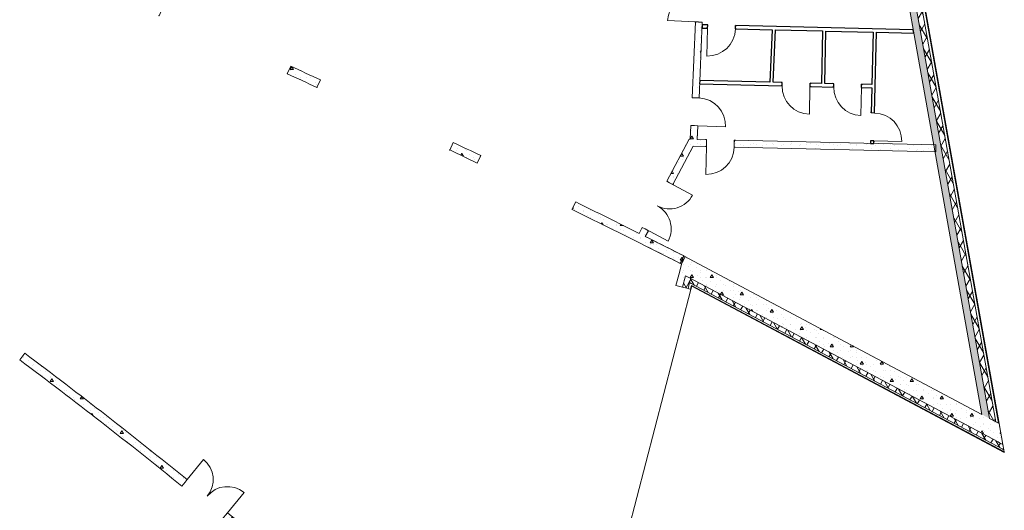
# Model space of a CAD drawing. Units: millimetres. Extents: x -1580709 to 1290750, y -126656 to 33416922.
# Drawn here: x 1255301 to 1290750, y 350787 to 368436 of the extents above; entities that cross this region are included whole.
import ezdxf

# ---------------------------------------------------------------- set-up
doc = ezdxf.new("R2010")
doc.units = ezdxf.units.MM
doc.header["$MEASUREMENT"] = 0
doc.layers.add('0-KARINA 8 FEVRAL', color=7, linetype='Continuous')
doc.layers.add('ArchiCAD Windows', color=7, linetype='Continuous')
for name, color, linetype, lineweight in [('0-KARINA 8 FEVRAL_Pen_No__107', 107, 'Continuous', 18), ('0-KARINA 8 FEVRAL_Pen_No__12', 7, 'Continuous', 13), ('0-KARINA 8 FEVRAL_Pen_No__7', 7, 'Continuous', 25), ('ArchiCAD Doors_Pen_No__20', 7, 'Continuous', 13), ('ArchiCAD Windows_Pen_No__12', 7, 'Continuous', 13)]:
    doc.layers.add(name, color=color, linetype=linetype, lineweight=lineweight)
doc.layers.add('0-KARINA 8 FEVRAL_Pen_No__47', color=7, linetype='Continuous', lineweight=18, true_color=0x8ac3ff)
doc.layers.add('ArchiCAD Windows_Pen_No__23', color=7, linetype='Continuous', lineweight=18, true_color=0xffefad)
pattern_1 = [(45, (0, 0), (-353.55339, 353.55339), []), (45, (-70.7, 70.7), (-353.55339, 353.55339), []), (45, (-141.4, 141.4), (-353.55339, 353.55339), [])]
pattern_2 = [(60, (0, 0), (-259.80762, 150), []), (120, (0, 0), (259.80762, 150), [])]
pattern_3 = [(0, (0, 0), (0, 1247.0766), [120, -600]), (0, (360, 623.5), (0, 1247.0766), [120, -600]), (60, (0, 0), (-1080, 623.5383), [120, -600]), (60, (720, 0), (-1080, 623.5383), [120, -600]), (120, (120, 0), (1080, 623.5383), [120, -600]), (120, (840, 0), (1080, 623.5383), [120, -600]), (0, (0, 120), (0, 240.00001), [0, -240.00001, 0, -360.000014]), (45, (120, 120), (-169.705634, 169.705634), [0, -180.000007, 0, -300.00001])]

# ---------------------------------------------------------------- blocks, each defined once
blk = doc.blocks.new('Wall_322', base_point=(1279051, 359346))
at = {"layer": '0-KARINA 8 FEVRAL_Pen_No__107', "linetype": 'Continuous'}
h = blk.add_hatch(dxfattribs=at)
h.set_pattern_fill('Structural_Concrete', color=256, style=0, pattern_type=2)
h.set_pattern_definition(pattern_3)
h.paths.add_polyline_path([(1279433, 359822), (1279206, 359943), (1279337, 359453)])
h = blk.add_hatch(dxfattribs=at)
h.set_pattern_fill('Structural_Concrete', color=256, style=0, pattern_type=2)
h.set_pattern_definition(pattern_3)
h.paths.add_polyline_path([(1279337, 359453), (1279418, 359150), (1290524, 353246), (1289936, 354238), (1279433, 359822)])
h = blk.add_hatch(dxfattribs=at)
h.set_pattern_fill('Batt_Insulation', color=256, style=0, pattern_type=2)
h.set_pattern_definition(pattern_2)
h.paths.add_polyline_path([(1279459, 359128), (1279418, 359150), (1279442, 359062)])
h = blk.add_hatch(dxfattribs=at)
h.set_pattern_fill('Batt_Insulation', color=256, style=0, pattern_type=2)
h.set_pattern_definition(pattern_2)
h.paths.add_polyline_path([(1279442, 359062), (1279471, 358952), (1290671, 352998), (1290524, 353246), (1279459, 359128)])
h = blk.add_hatch(dxfattribs=at)
h.set_pattern_fill('ALUMINUM', color=256, style=0, pattern_type=2)
h.set_pattern_definition(pattern_1)
h.paths.add_polyline_path([(1279505, 358866), (1279492, 358873), (1279499, 358847)])
h = blk.add_hatch(dxfattribs=at)
h.set_pattern_fill('ALUMINUM', color=256, style=0, pattern_type=2)
h.set_pattern_definition(pattern_1)
h.paths.add_polyline_path([(1279499, 358847), (1290750, 352865), (1290730, 352898), (1279505, 358866)])
at = {"layer": '0-KARINA 8 FEVRAL_Pen_No__12', "linetype": 'Continuous', "flags": 128}
for points in [[(1289936, 354238), (1279206, 359943)], [(1279499, 358847), (1290750, 352865)]]:
    blk.add_lwpolyline(points, dxfattribs=at)
at = {"layer": '0-KARINA 8 FEVRAL_Pen_No__47', "linetype": 'Continuous'}
for p, q in [((1279418, 359150), (1290524, 353246)), ((1279471, 358952), (1290671, 352998)), ((1279492, 358873), (1290730, 352898))]:
    blk.add_line(p, q, dxfattribs=at)
blk = doc.blocks.new('Storefront Window 16_5')
at = {"layer": 'ArchiCAD Windows_Pen_No__12', "linetype": 'Continuous'}
for p, q in [((-9306, 0), (-9306, -20)), ((9306, 0), (9306, -20)), ((-9306, -20), (-9306, -80)), ((9306, -20), (9306, -80))]:
    blk.add_line(p, q, dxfattribs=at)
at = {"layer": 'ArchiCAD Windows_Pen_No__23', "linetype": 'Continuous'}
blk.add_line((-9306, 0), (9306, 0), dxfattribs=at)
blk = doc.blocks.new('Wall_324', base_point=(1279051, 359346))
at = {"layer": '0-KARINA 8 FEVRAL_Pen_No__107', "linetype": 'Continuous'}
h = blk.add_hatch(dxfattribs=at)
h.set_pattern_fill('Structural_Concrete', color=256, style=0, pattern_type=2)
h.set_pattern_definition(pattern_3)
h.paths.add_polyline_path([(1279206, 359943), (1279051, 359346), (1279277, 359225), (1279337, 359453)])
h = blk.add_hatch(dxfattribs=at)
h.set_pattern_fill('Structural_Concrete', color=256, style=0, pattern_type=2)
h.set_pattern_definition(pattern_3)
h.paths.add_polyline_path([(1279418, 359150), (1279337, 359453), (1279277, 359225)])
h = blk.add_hatch(dxfattribs=at)
h.set_pattern_fill('Structural_Concrete', color=256, style=0, pattern_type=2)
h.set_pattern_definition(pattern_3)
h.paths.add_polyline_path([(1279051, 359346), (1278928, 358875), (1279170, 358812), (1279277, 359225)])
h = blk.add_hatch(dxfattribs=at)
h.set_pattern_fill('Batt_Insulation', color=256, style=0, pattern_type=2)
h.set_pattern_definition(pattern_2)
h.paths.add_polyline_path([(1279277, 359225), (1279239, 359076), (1279420, 358979), (1279442, 359062), (1279418, 359150)])
h = blk.add_hatch(dxfattribs=at)
h.set_pattern_fill('Batt_Insulation', color=256, style=0, pattern_type=2)
h.set_pattern_definition(pattern_2)
h.paths.add_polyline_path([(1279170, 358812), (1279364, 358762), (1279420, 358979), (1279239, 359076)])
h = blk.add_hatch(dxfattribs=at)
h.set_pattern_fill('Batt_Insulation', color=256, style=0, pattern_type=2)
h.set_pattern_definition(pattern_2)
h.paths.add_polyline_path([(1279471, 358952), (1279442, 359062), (1279420, 358979)])
h = blk.add_hatch(dxfattribs=at)
h.set_pattern_fill('ALUMINUM', color=256, style=0, pattern_type=2)
h.set_pattern_definition(pattern_1)
h.paths.add_polyline_path([(1279451, 358739), (1279470, 358734), (1279499, 358847), (1279481, 358856)])
h = blk.add_hatch(dxfattribs=at)
h.set_pattern_fill('ALUMINUM', color=256, style=0, pattern_type=2)
h.set_pattern_definition(pattern_1)
h.paths.add_polyline_path([(1279486, 358876), (1279481, 358856), (1279499, 358847), (1279492, 358873)])
h = blk.add_hatch(dxfattribs=at)
h.set_pattern_fill('Structural_Concrete', color=256, style=0, pattern_type=2)
h.set_pattern_definition(pattern_3)
h.paths.add_polyline_path([(1274079, 340243), (1274393, 340457), (1274459, 340709), (1274311, 340846), (1274241, 340864)])
h = blk.add_hatch(dxfattribs=at)
h.set_pattern_fill('Structural_Concrete', color=256, style=0, pattern_type=2)
h.set_pattern_definition(pattern_3)
h.paths.add_polyline_path([(1274483, 340801), (1274311, 340846), (1274459, 340709)])
h = blk.add_hatch(dxfattribs=at)
h.set_pattern_fill('Structural_Concrete', color=256, style=0, pattern_type=2)
h.set_pattern_definition(pattern_3)
h.paths.add_polyline_path([(1274459, 340709), (1274393, 340457), (1274588, 340590)])
h = blk.add_hatch(dxfattribs=at)
h.set_pattern_fill('Batt_Insulation', color=256, style=0, pattern_type=2)
h.set_pattern_definition(pattern_2)
h.paths.add_polyline_path([(1274483, 340801), (1274459, 340709), (1274588, 340590), (1274645, 340629), (1274668, 340720), (1274619, 340766)])
h = blk.add_hatch(dxfattribs=at)
h.set_pattern_fill('Batt_Insulation', color=256, style=0, pattern_type=2)
h.set_pattern_definition(pattern_2)
h.paths.add_polyline_path([(1274619, 340766), (1274668, 340720), (1274676, 340751)])
h = blk.add_hatch(dxfattribs=at)
h.set_pattern_fill('Batt_Insulation', color=256, style=0, pattern_type=2)
h.set_pattern_definition(pattern_2)
h.paths.add_polyline_path([(1274668, 340720), (1274645, 340629), (1274715, 340677)])
h = blk.add_hatch(dxfattribs=at)
h.set_pattern_fill('ALUMINUM', color=256, style=0, pattern_type=2)
h.set_pattern_definition(pattern_1)
h.paths.add_polyline_path([(1274763, 340728), (1274760, 340716), (1274766, 340711), (1274783, 340723)])
at = {"layer": '0-KARINA 8 FEVRAL_Pen_No__12', "linetype": 'Continuous'}
for p, q in [((1279170, 358812), (1278928, 358875)), ((1279364, 358762), (1279170, 358812)), ((1279393, 358754), (1279364, 358762)), ((1279451, 358739), (1279393, 358754)), ((1279470, 358734), (1279451, 358739)), ((1274483, 340801), (1274241, 340864)), ((1274676, 340751), (1274483, 340801)), ((1274705, 340743), (1274676, 340751)), ((1274763, 340728), (1274705, 340743)), ((1274783, 340723), (1274763, 340728))]:
    blk.add_line(p, q, dxfattribs=at)
at = {"layer": '0-KARINA 8 FEVRAL_Pen_No__12', "linetype": 'Continuous', "flags": 128}
for points in [[(1279206, 359943), (1279051, 359346)], [(1279051, 359346), (1278928, 358875)], [(1279470, 358734), (1279499, 358847)], [(1274241, 340864), (1274079, 340243)]]:
    blk.add_lwpolyline(points, dxfattribs=at)
at = {"layer": '0-KARINA 8 FEVRAL_Pen_No__47', "linetype": 'Continuous'}
for p, q in [((1279170, 358812), (1279277, 359225)), ((1279277, 359225), (1279418, 359150)), ((1279364, 358762), (1279420, 358979)), ((1279420, 358979), (1279471, 358952)), ((1279451, 358739), (1279486, 358876)), ((1279486, 358876), (1279492, 358873)), ((1274459, 340709), (1274483, 340801)), ((1274459, 340709), (1274588, 340590)), ((1274668, 340720), (1274676, 340751)), ((1274668, 340720), (1274715, 340677)), ((1274760, 340716), (1274763, 340728)), ((1274760, 340716), (1274766, 340711))]:
    blk.add_line(p, q, dxfattribs=at)
at = {"layer": 'ArchiCAD Windows', "color": 250, "linetype": 'Continuous', "lineweight": 18, "true_color": 0x26131c, "zscale": 1000, "rotation": 255.4127556081784}
blk.add_blockref('Storefront Window 16_5', (1277126, 349729), dxfattribs=at)
blk = doc.blocks.new('Double Door 16_11')
at = {"layer": 'ArchiCAD Doors_Pen_No__20', "linetype": 'Continuous'}
for p, q in [((-940, 0), (-940, 940)), ((940, 0), (940, 940)), ((-941, 0), (-940, -115)), ((941, 0), (940, -115)), ((-940, -115), (-939, -300)), ((940, -115), (939, -300))]:
    blk.add_line(p, q, dxfattribs=at)
for centre, radius, start, end in [((-940, 0), 940, 0, 90), ((940, 0), 940, 90, 180), ((0, -187888), 187890, 90.28682, 90.29811), ((0, -187888), 187590, 90.28682, 90.29812), ((0, -187888), 187590, 90.28682, 90.29812), ((0, -187888), 187590, 89.70188, 89.71318), ((0, -187888), 187590, 89.70188, 89.71318), ((0, -187888), 187890, 89.70189, 89.71318)]:
    blk.add_arc(centre, radius, start, end, dxfattribs=at)
blk = doc.blocks.new('Wall_326', base_point=(1270755, 343722))
at = {"layer": '0-KARINA 8 FEVRAL_Pen_No__107', "linetype": 'Continuous'}
h = blk.add_hatch(dxfattribs=at)
h.set_pattern_fill('Structural_Concrete', color=256, style=0, pattern_type=2)
h.set_pattern_definition(pattern_3)
h.paths.add_polyline_path([(1255301, 356198, -0.009855), (1261137, 351659), (1261254, 351802), (1261326, 351892, 0.009855), (1255480, 356438)])
h = blk.add_hatch(dxfattribs=at)
h.set_pattern_fill('Structural_Concrete', color=256, style=0, pattern_type=2)
h.set_pattern_definition(pattern_3)
h.paths.add_polyline_path([(1262591, 350469, -0.014101), (1270551, 343502), (1270755, 343722, 0.014101), (1262782, 350700), (1262709, 350612)])
at = {"layer": '0-KARINA 8 FEVRAL_Pen_No__12', "linetype": 'Continuous'}
for p, q in [((1261254, 351802), (1261137, 351659)), ((1261326, 351892), (1261254, 351802)), ((1262709, 350612), (1262591, 350469)), ((1262782, 350700), (1262709, 350612))]:
    blk.add_line(p, q, dxfattribs=at)
at = {"layer": '0-KARINA 8 FEVRAL_Pen_No__12', "linetype": 'Continuous', "flags": 128}
blk.add_lwpolyline([(1255480, 356438), (1255301, 356198)], dxfattribs=at)
at = {"layer": '0-KARINA 8 FEVRAL_Pen_No__12', "linetype": 'Continuous'}
for radius, start, end in [(187890, 50.99533, 53.25379), (187590, 50.99533, 53.25379), (187590, 50.99533, 51.00663), (187890, 50.99533, 51.00661), (187890, 50.4104, 50.42168), (187890, 47.19017, 50.42168), (187590, 50.41038, 50.42168), (187590, 47.19017, 50.42168)]:
    blk.add_arc((1143071, 205883), radius, start, end, dxfattribs=at)
at = {"layer": 'ArchiCAD Doors_Pen_No__20', "linetype": 'Continuous', "zscale": 1000, "rotation": 320.7085059762752}
blk.add_blockref('Double Door 16_11', (1262054, 351296), dxfattribs=at)
blk = doc.blocks.new('Wall_327', base_point=(1290698, 353153))
at = {"layer": '0-KARINA 8 FEVRAL_Pen_No__107', "linetype": 'Continuous'}
h = blk.add_hatch(dxfattribs=at)
h.set_pattern_fill('Structural_Concrete', color=256, style=0, pattern_type=2)
h.set_pattern_definition(pattern_3)
h.paths.add_polyline_path([(1290216, 354089), (1282185, 399116), (1281906, 399255), (1289936, 354238)])
h = blk.add_hatch(dxfattribs=at)
h.set_pattern_fill('Batt_Insulation', color=256, style=0, pattern_type=2)
h.set_pattern_definition(pattern_2)
h.paths.add_polyline_path([(1290441, 353969), (1282408, 399005), (1282185, 399116), (1290216, 354089)])
h = blk.add_hatch(dxfattribs=at)
h.set_pattern_fill('ALUMINUM', color=256, style=0, pattern_type=2)
h.set_pattern_definition(pattern_1)
h.paths.add_polyline_path([(1290564, 353904), (1282530, 398944), (1282508, 398955), (1290542, 353916)])
h = blk.add_hatch(dxfattribs=at)
h.set_pattern_fill('Structural_Concrete', color=256, style=0, pattern_type=2)
h.set_pattern_definition(pattern_3)
h.paths.add_polyline_path([(1289936, 354238), (1290299, 353625), (1290216, 354089)])
h = blk.add_hatch(dxfattribs=at)
h.set_pattern_fill('Structural_Concrete', color=256, style=0, pattern_type=2)
h.set_pattern_definition(pattern_3)
h.paths.add_polyline_path([(1290216, 354089), (1290299, 353625), (1290524, 353246), (1290575, 353219), (1290441, 353969)])
h = blk.add_hatch(dxfattribs=at)
h.set_pattern_fill('Structural_Concrete', color=256, style=0, pattern_type=2)
h.set_pattern_definition(pattern_3)
h.paths.add_polyline_path([(1290441, 353969), (1290575, 353219), (1290676, 353165), (1290542, 353916)])
h = blk.add_hatch(dxfattribs=at)
h.set_pattern_fill('Structural_Concrete', color=256, style=0, pattern_type=2)
h.set_pattern_definition(pattern_3)
h.paths.add_polyline_path([(1290542, 353916), (1290676, 353165), (1290698, 353153), (1290564, 353904)])
h = blk.add_hatch(dxfattribs=at)
h.set_pattern_fill('Batt_Insulation', color=256, style=0, pattern_type=2)
h.set_pattern_definition(pattern_2)
h.paths.add_polyline_path([(1290524, 353246), (1290590, 353135), (1290575, 353219)])
h = blk.add_hatch(dxfattribs=at)
h.set_pattern_fill('Batt_Insulation', color=256, style=0, pattern_type=2)
h.set_pattern_definition(pattern_2)
h.paths.add_polyline_path([(1290575, 353219), (1290590, 353135), (1290671, 352998), (1290709, 352977), (1290676, 353165)])
h = blk.add_hatch(dxfattribs=at)
h.set_pattern_fill('Batt_Insulation', color=256, style=0, pattern_type=2)
h.set_pattern_definition(pattern_2)
h.paths.add_polyline_path([(1290676, 353165), (1290709, 352977), (1290732, 352965), (1290698, 353153)])
h = blk.add_hatch(dxfattribs=at)
h.set_pattern_fill('ALUMINUM', color=256, style=0, pattern_type=2)
h.set_pattern_definition(pattern_1)
h.paths.add_polyline_path([(1290730, 352898), (1290750, 352865), (1290745, 352890)])
at = {"layer": '0-KARINA 8 FEVRAL_Pen_No__12', "linetype": 'Continuous'}
for p, q in [((1290216, 354089), (1290441, 353969)), ((1290441, 353969), (1290542, 353916)), ((1290542, 353916), (1290564, 353904))]:
    blk.add_line(p, q, dxfattribs=at)
at = {"layer": '0-KARINA 8 FEVRAL_Pen_No__12', "linetype": 'Continuous', "flags": 128}
for points in [[(1290564, 353904), (1282530, 398944)], [(1284883, 382564), (1289936, 354238)], [(1290698, 353153), (1290564, 353904)], [(1290732, 352965), (1290698, 353153)], [(1290745, 352890), (1290732, 352965)], [(1290750, 352865), (1290745, 352890)]]:
    blk.add_lwpolyline(points, dxfattribs=at)
at = {"layer": '0-KARINA 8 FEVRAL_Pen_No__47', "linetype": 'Continuous'}
for p, q in [((1290216, 354089), (1282185, 399116)), ((1290441, 353969), (1282408, 399005)), ((1290542, 353916), (1282508, 398955)), ((1290524, 353246), (1290575, 353219)), ((1290575, 353219), (1290676, 353165)), ((1290676, 353165), (1290698, 353153)), ((1290671, 352998), (1290709, 352977)), ((1290709, 352977), (1290732, 352965)), ((1290730, 352898), (1290745, 352890))]:
    blk.add_line(p, q, dxfattribs=at)
blk = doc.blocks.new('Double Door 16_12')
at = {"layer": 'ArchiCAD Doors_Pen_No__20', "linetype": 'Continuous'}
for p, q in [((-940, 0), (-940, 940)), ((940, 0), (940, 940)), ((-940, 135), (-977, 135)), ((-940, 0), (-940, 135)), ((-940, -115), (-940, 0)), ((940, 0), (940, 135)), ((940, 135), (977, 135)), ((940, -115), (940, 0)), ((-940, -115), (-977, -115)), ((940, -115), (977, -115))]:
    blk.add_line(p, q, dxfattribs=at)
for centre, start, end in [((-940, 0), 0, 90), ((940, 0), 90, 180)]:
    blk.add_arc(centre, 940, start, end, dxfattribs=at)
blk = doc.blocks.new('Wall_328', base_point=(1277683, 360372))
at = {"layer": '0-KARINA 8 FEVRAL_Pen_No__107', "linetype": 'Continuous'}
h = blk.add_hatch(dxfattribs=at)
h.set_pattern_fill('Structural_Concrete', color=256, style=0, pattern_type=2)
h.set_pattern_definition(pattern_3)
h.paths.add_polyline_path([(1279401, 364135), (1278597, 362622), (1278698, 362568), (1278817, 362505), (1279549, 363881)])
h = blk.add_hatch(dxfattribs=at)
h.set_pattern_fill('Structural_Concrete', color=256, style=0, pattern_type=2)
h.set_pattern_definition(pattern_3)
h.paths.add_polyline_path([(1277601, 360749), (1277824, 360637), (1277935, 360845), (1277815, 360908), (1277714, 360962)])
at = {"layer": '0-KARINA 8 FEVRAL_Pen_No__12', "linetype": 'Continuous'}
for p, q in [((1278597, 362622), (1278614, 362655)), ((1278597, 362622), (1278698, 362568)), ((1278698, 362568), (1278817, 362505)), ((1278817, 362505), (1278835, 362537)), ((1277714, 360962), (1277697, 360930)), ((1277714, 360962), (1277815, 360908)), ((1277815, 360908), (1277935, 360845)), ((1277935, 360845), (1277917, 360812))]:
    blk.add_line(p, q, dxfattribs=at)
at = {"layer": '0-KARINA 8 FEVRAL_Pen_No__12', "linetype": 'Continuous', "flags": 128}
for points in [[(1279401, 364135), (1278597, 362622)], [(1278817, 362505), (1279549, 363881)], [(1277714, 360962), (1277601, 360749)], [(1277824, 360637), (1277935, 360845)]]:
    blk.add_lwpolyline(points, dxfattribs=at)
at = {"layer": 'ArchiCAD Doors_Pen_No__20', "linetype": 'Continuous', "xscale": -1, "zscale": 1000, "rotation": 241.9996640577681}
blk.add_blockref('Double Door 16_12', (1278257, 361738), dxfattribs=at)
blk = doc.blocks.new('Wall_329', base_point=(1279129, 359645))
at = {"layer": '0-KARINA 8 FEVRAL_Pen_No__107', "linetype": 'Continuous'}
h = blk.add_hatch(dxfattribs=at)
h.set_pattern_fill('Structural_Concrete', color=256, style=0, pattern_type=2)
h.set_pattern_definition(pattern_3)
h.paths.add_polyline_path([(1279264, 359913, 0.000962), (1277818, 360641), (1277683, 360372, -0.000962), (1279129, 359645)])
at = {"layer": '0-KARINA 8 FEVRAL_Pen_No__12', "linetype": 'Continuous', "flags": 128}
blk.add_lwpolyline([(1279129, 359645), (1279264, 359913)], dxfattribs=at)
at = {"layer": '0-KARINA 8 FEVRAL_Pen_No__12', "linetype": 'Continuous'}
for radius in [420555, 420255]:
    blk.add_arc((1089515, -15402), radius, 63.18013, 63.40068, dxfattribs=at)
blk = doc.blocks.new('Door 16_31')
at = {"layer": 'ArchiCAD Doors_Pen_No__20', "linetype": 'Continuous'}
for p, q in [((500, 0), (500, 1000)), ((-500, 0), (-537, 0)), ((-500, 0), (-500, -115)), ((500, 0), (500, -115)), ((500, 0), (537, 0)), ((-500, -250), (-537, -250)), ((-500, -115), (-500, -250)), ((500, -115), (500, -250)), ((500, -250), (537, -250))]:
    blk.add_line(p, q, dxfattribs=at)
blk.add_arc((500, 0), 1000, 90, 180, dxfattribs=at)
blk = doc.blocks.new('Wall_330', base_point=(1279549, 363881))
at = {"layer": '0-KARINA 8 FEVRAL_Pen_No__107', "linetype": 'Continuous'}
h = blk.add_hatch(dxfattribs=at)
h.set_pattern_fill('Structural_Concrete', color=256, style=0, pattern_type=2)
h.set_pattern_definition(pattern_3)
h.paths.add_polyline_path([(1279401, 364135), (1279549, 363881), (1280024, 363870), (1280027, 363985), (1280030, 364120)])
h = blk.add_hatch(dxfattribs=at)
h.set_pattern_fill('Structural_Concrete', color=256, style=0, pattern_type=2)
h.set_pattern_definition(pattern_3)
h.paths.add_polyline_path([(1281024, 363847), (1288279, 363679), (1288285, 363929), (1281029, 364097), (1281026, 363962)])
at = {"layer": '0-KARINA 8 FEVRAL_Pen_No__12', "linetype": 'Continuous'}
for p, q in [((1280030, 364120), (1279993, 364121)), ((1280027, 363985), (1280030, 364120)), ((1281026, 363962), (1281029, 364097)), ((1281029, 364097), (1281066, 364096)), ((1280024, 363870), (1279987, 363871)), ((1280024, 363870), (1280027, 363985)), ((1281024, 363847), (1281026, 363962)), ((1281024, 363847), (1281061, 363846))]:
    blk.add_line(p, q, dxfattribs=at)
at = {"layer": '0-KARINA 8 FEVRAL_Pen_No__12', "linetype": 'Continuous', "flags": 128}
for points in [[(1279445, 364134), (1279401, 364135)], [(1280030, 364120), (1279695, 364128)], [(1288285, 363929), (1281029, 364097)], [(1279549, 363881), (1280024, 363870)], [(1281024, 363847), (1288279, 363679)], [(1288279, 363679), (1288285, 363929)]]:
    blk.add_lwpolyline(points, dxfattribs=at)
at = {"layer": 'ArchiCAD Doors_Pen_No__20', "linetype": 'Continuous', "zscale": 1000, "rotation": 178.6749208235964}
blk.add_blockref('Door 16_31', (1280524, 363859), dxfattribs=at)
blk = doc.blocks.new('Door 16_39')
at = {"layer": 'ArchiCAD Doors_Pen_No__20', "linetype": 'Continuous'}
for p, q in [((500, 0), (500, 1000)), ((-500, 0), (-537, 0)), ((-500, 0), (-500, -115)), ((500, 0), (500, -115)), ((500, 0), (537, 0)), ((-500, -250), (-537, -250)), ((-500, -115), (-500, -250)), ((500, -115), (500, -250)), ((500, -250), (537, -250))]:
    blk.add_line(p, q, dxfattribs=at)
blk.add_arc((500, 0), 1000, 90, 180, dxfattribs=at)
blk = doc.blocks.new('Door 16_40')
at = {"layer": 'ArchiCAD Doors_Pen_No__20', "linetype": 'Continuous'}
for p, q in [((500, 0), (500, 1000)), ((-500, 0), (-537, 0)), ((-500, 0), (-500, -115)), ((500, 0), (500, -115)), ((500, 0), (537, 0)), ((-500, -250), (-537, -250)), ((-500, -115), (-500, -250)), ((500, -115), (500, -250)), ((500, -250), (537, -250))]:
    blk.add_line(p, q, dxfattribs=at)
blk.add_arc((500, 0), 1000, 90, 180, dxfattribs=at)
blk = doc.blocks.new('Wall_378', base_point=(1279947, 369951))
at = {"layer": '0-KARINA 8 FEVRAL_Pen_No__107', "linetype": 'Continuous'}
h = blk.add_hatch(dxfattribs=at)
h.set_pattern_fill('Structural_Concrete', color=256, style=0, pattern_type=2)
h.set_pattern_definition(pattern_3)
h.paths.add_polyline_path([(1279671, 369358), (1279786, 369353), (1279921, 369347), (1279947, 369951), (1279696, 369949)])
h = blk.add_hatch(dxfattribs=at)
h.set_pattern_fill('Structural_Concrete', color=256, style=0, pattern_type=2)
h.set_pattern_definition(pattern_3)
h.paths.add_polyline_path([(1279628, 368359), (1279510, 365630), (1279645, 365624), (1279760, 365619), (1279877, 368348), (1279743, 368354)])
h = blk.add_hatch(dxfattribs=at)
h.set_pattern_fill('Structural_Concrete', color=256, style=0, pattern_type=2)
h.set_pattern_definition(pattern_3)
h.paths.add_polyline_path([(1279467, 364631), (1279445, 364134), (1279695, 364128), (1279716, 364620), (1279601, 364625)])
at = {"layer": '0-KARINA 8 FEVRAL_Pen_No__12', "linetype": 'Continuous'}
for p, q in [((1279671, 369358), (1279672, 369395)), ((1279921, 369347), (1279922, 369384)), ((1279671, 369358), (1279786, 369353)), ((1279786, 369353), (1279921, 369347)), ((1279628, 368359), (1279626, 368322)), ((1279628, 368359), (1279743, 368354)), ((1279743, 368354), (1279877, 368348)), ((1279877, 368348), (1279876, 368311)), ((1279510, 365630), (1279511, 365667)), ((1279645, 365624), (1279510, 365630)), ((1279760, 365619), (1279645, 365624)), ((1279760, 365619), (1279761, 365656)), ((1279467, 364631), (1279465, 364594)), ((1279601, 364625), (1279467, 364631)), ((1279716, 364620), (1279601, 364625)), ((1279716, 364620), (1279715, 364583))]:
    blk.add_line(p, q, dxfattribs=at)
at = {"layer": '0-KARINA 8 FEVRAL_Pen_No__12', "linetype": 'Continuous', "flags": 128}
for points in [[(1279696, 369949), (1279671, 369358)], [(1279921, 369347), (1279947, 369951)], [(1279628, 368359), (1279510, 365630)], [(1279760, 365619), (1279877, 368348)], [(1279467, 364631), (1279445, 364134)], [(1279695, 364128), (1279716, 364620)]]:
    blk.add_lwpolyline(points, dxfattribs=at)
at = {"layer": 'ArchiCAD Doors_Pen_No__20', "linetype": 'Continuous', "xscale": -1, "zscale": 1000, "rotation": 87.52677622814116}
blk.add_blockref('Door 16_40', (1279649, 368858), dxfattribs=at)
at = {"layer": 'ArchiCAD Doors_Pen_No__20', "linetype": 'Continuous', "zscale": 1000, "rotation": 267.5267762281412}
blk.add_blockref('Door 16_39', (1279738, 365120), dxfattribs=at)
blk = doc.blocks.new('Wall_379', base_point=(1284327, 368030))
at = {"layer": '0-KARINA 8 FEVRAL_Pen_No__7', "linetype": 'Continuous', "flags": 128}
for points in [[(1284207, 368032), (1284164, 366145)], [(1284284, 366142), (1284327, 368030)]]:
    blk.add_lwpolyline(points, dxfattribs=at)
blk = doc.blocks.new('Wall_380', base_point=(1282306, 366188))
at = {"layer": '0-KARINA 8 FEVRAL_Pen_No__7', "linetype": 'Continuous', "flags": 128}
for points in [[(1282388, 368074), (1282306, 366188)], [(1282426, 366185), (1282508, 368072)]]:
    blk.add_lwpolyline(points, dxfattribs=at)
blk = doc.blocks.new('Door 16_23')
at = {"layer": 'ArchiCAD Doors_Pen_No__20', "linetype": 'Continuous'}
for p, q in [((500, 0), (500, 1000)), ((-500, 0), (-537, 0)), ((-500, 0), (-500, -115)), ((500, 0), (500, -115)), ((500, 0), (537, 0)), ((-500, -120), (-537, -120)), ((-500, -115), (-500, -120)), ((500, -115), (500, -120)), ((500, -120), (537, -120))]:
    blk.add_line(p, q, dxfattribs=at)
blk.add_arc((500, 0), 1000, 90, 180, dxfattribs=at)
blk = doc.blocks.new('Wall_381', base_point=(1286027, 367990))
at = {"layer": '0-KARINA 8 FEVRAL_Pen_No__7', "linetype": 'Continuous'}
for p, q in [((1285959, 365081), (1285960, 365118)), ((1285964, 365081), (1285959, 365081)), ((1286079, 365078), (1285964, 365081)), ((1286079, 365078), (1286080, 365115)), ((1285936, 364082), (1285935, 364045)), ((1285941, 364081), (1285936, 364082)), ((1286056, 364079), (1285941, 364081)), ((1286056, 364079), (1286055, 364042))]:
    blk.add_line(p, q, dxfattribs=at)
at = {"layer": '0-KARINA 8 FEVRAL_Pen_No__7', "linetype": 'Continuous', "flags": 128}
for points in [[(1286027, 367990), (1285983, 366103)], [(1286079, 365078), (1286147, 367987)], [(1285980, 365983), (1285959, 365081)], [(1285936, 364082), (1285934, 363984)], [(1286054, 363981), (1286056, 364079)], [(1285934, 363984), (1286054, 363981)]]:
    blk.add_lwpolyline(points, dxfattribs=at)
at = {"layer": 'ArchiCAD Doors_Pen_No__20', "linetype": 'Continuous', "zscale": 1000, "rotation": 268.6749208235971}
blk.add_blockref('Door 16_23', (1286068, 364579), dxfattribs=at)
blk = doc.blocks.new('Door 16_41')
at = {"layer": 'ArchiCAD Doors_Pen_No__20', "linetype": 'Continuous'}
for p, q in [((500, 0), (500, 1000)), ((-500, 0), (-537, 0)), ((-500, 0), (-500, -115)), ((500, 0), (500, -115)), ((500, 0), (537, 0)), ((-500, -120), (-537, -120)), ((-500, -115), (-500, -120)), ((500, -115), (500, -120)), ((500, -120), (537, -120))]:
    blk.add_line(p, q, dxfattribs=at)
blk.add_arc((500, 0), 1000, 90, 180, dxfattribs=at)
blk = doc.blocks.new('Wall_382', base_point=(1285983, 366103))
at = {"layer": '0-KARINA 8 FEVRAL_Pen_No__7', "linetype": 'Continuous'}
for p, q in [((1282754, 366058), (1282717, 366059)), ((1282757, 366178), (1282720, 366178)), ((1282754, 366058), (1282757, 366173)), ((1282757, 366173), (1282757, 366178)), ((1283754, 366035), (1283756, 366150)), ((1283754, 366035), (1283791, 366034)), ((1283756, 366150), (1283757, 366155)), ((1283757, 366155), (1283794, 366154)), ((1284609, 366015), (1284572, 366016)), ((1284612, 366135), (1284575, 366136)), ((1284609, 366015), (1284612, 366130)), ((1284612, 366130), (1284612, 366135)), ((1285609, 365992), (1285612, 366107)), ((1285609, 365992), (1285646, 365991)), ((1285612, 366112), (1285649, 366111)), ((1285612, 366107), (1285612, 366112))]:
    blk.add_line(p, q, dxfattribs=at)
at = {"layer": '0-KARINA 8 FEVRAL_Pen_No__7', "linetype": 'Continuous', "flags": 128}
for points in [[(1279787, 366246), (1279781, 366126)], [(1282306, 366188), (1279787, 366246)], [(1279781, 366126), (1282754, 366058)], [(1282757, 366178), (1282426, 366185)], [(1283754, 366035), (1284609, 366015)], [(1284164, 366145), (1283757, 366155)], [(1284612, 366135), (1284284, 366142)], [(1285609, 365992), (1285980, 365983)], [(1285983, 366103), (1285612, 366112)]]:
    blk.add_lwpolyline(points, dxfattribs=at)
at = {"layer": 'ArchiCAD Doors_Pen_No__20', "linetype": 'Continuous', "xscale": -0.9999999999999999, "zscale": 1000, "rotation": 178.6749208235998}
for p in [(1283254, 366046), (1285109, 366003)]:
    blk.add_blockref('Door 16_41', p, dxfattribs=at)
blk = doc.blocks.new('Door 16_42')
at = {"layer": 'ArchiCAD Doors_Pen_No__20', "linetype": 'Continuous'}
for p, q in [((500, 0), (500, 1000)), ((-500, 0), (-537, 0)), ((-500, 0), (-500, -115)), ((500, 0), (500, -115)), ((500, 0), (537, 0)), ((-500, -120), (-537, -120)), ((-500, -115), (-500, -120)), ((500, -115), (500, -120)), ((500, -120), (537, -120))]:
    blk.add_line(p, q, dxfattribs=at)
blk.add_arc((500, 0), 1000, 90, 180, dxfattribs=at)
blk = doc.blocks.new('Wall_383', base_point=(1279868, 368133))
at = {"layer": '0-KARINA 8 FEVRAL_Pen_No__7', "linetype": 'Continuous'}
for p, q in [((1280068, 368128), (1280031, 368129)), ((1280071, 368248), (1280034, 368249)), ((1280068, 368128), (1280071, 368243)), ((1280071, 368243), (1280071, 368248)), ((1281068, 368105), (1281071, 368220)), ((1281068, 368105), (1281105, 368104)), ((1281071, 368225), (1281108, 368224)), ((1281071, 368220), (1281071, 368225))]:
    blk.add_line(p, q, dxfattribs=at)
at = {"layer": '0-KARINA 8 FEVRAL_Pen_No__7', "linetype": 'Continuous', "flags": 128}
for points in [[(1279873, 368253), (1279868, 368133)], [(1279868, 368133), (1280068, 368128)], [(1280071, 368248), (1279873, 368253)], [(1281068, 368105), (1282388, 368074)], [(1287467, 368077), (1281071, 368225)], [(1282508, 368072), (1284207, 368032)], [(1284327, 368030), (1286027, 367990)], [(1286147, 367987), (1287489, 367956)], [(1287489, 367956), (1287467, 368077)]]:
    blk.add_lwpolyline(points, dxfattribs=at)
at = {"layer": 'ArchiCAD Doors_Pen_No__20', "linetype": 'Continuous', "zscale": 1000, "rotation": 178.6749208235984}
blk.add_blockref('Door 16_42', (1280568, 368117), dxfattribs=at)
blk = doc.blocks.new('Wall_448', base_point=(1279078, 359671))
at = {"layer": '0-KARINA 8 FEVRAL_Pen_No__107', "linetype": 'Continuous'}
h = blk.add_hatch(dxfattribs=at)
h.set_pattern_fill('Structural_Concrete', color=256, style=0, pattern_type=2)
h.set_pattern_definition(pattern_3)
h.paths.add_polyline_path([(1279214, 359938, 0.002588), (1275318, 361882), (1275185, 361613, -0.002588), (1279078, 359671)])
at = {"layer": '0-KARINA 8 FEVRAL_Pen_No__12', "linetype": 'Continuous', "flags": 128}
for points in [[(1275318, 361882), (1275185, 361613)], [(1279078, 359671), (1279214, 359938)]]:
    blk.add_lwpolyline(points, dxfattribs=at)
at = {"layer": '0-KARINA 8 FEVRAL_Pen_No__12', "linetype": 'Continuous'}
for radius, start, end in [(420255, 63.18779, 63.78093), (420555, 63.43375, 63.78093), (420555, 63.18779, 63.39968)]:
    blk.add_arc((1089515, -15402), radius, start, end, dxfattribs=at)
blk = doc.blocks.new('Simple Door Opening_16')
at = {"layer": 'ArchiCAD Doors_Pen_No__20', "linetype": 'Continuous'}
for p, q in [((-2532, 0), (-2534, -300)), ((2532, 0), (2534, -300))]:
    blk.add_line(p, q, dxfattribs=at)
for p in [(-2532, 0), (-2532, 0), (2532, 0), (2532, 0)]:
    blk.add_point(p, dxfattribs=at)
blk = doc.blocks.new('Simple Door Opening_17')
at = {"layer": 'ArchiCAD Doors_Pen_No__20', "linetype": 'Continuous'}
for p, q in [((-2642, 0), (-2643, -300)), ((2642, 0), (2643, -300))]:
    blk.add_line(p, q, dxfattribs=at)
for p in [(-2642, 0), (-2642, 0), (2642, 0), (2642, 0)]:
    blk.add_point(p, dxfattribs=at)
blk = doc.blocks.new('Wall_449', base_point=(1271769, 363276))
at = {"layer": '0-KARINA 8 FEVRAL_Pen_No__107', "linetype": 'Continuous'}
h = blk.add_hatch(dxfattribs=at)
h.set_pattern_fill('Structural_Concrete', color=256, style=0, pattern_type=2)
h.set_pattern_definition(pattern_3)
h.paths.add_polyline_path([(1265058, 366764), (1264933, 366491, -0.000701), (1266003, 365998), (1266129, 366270, 0.000701)])
h = blk.add_hatch(dxfattribs=at)
h.set_pattern_fill('Structural_Concrete', color=256, style=0, pattern_type=2)
h.set_pattern_definition(pattern_3)
h.paths.add_polyline_path([(1270913, 364020), (1270784, 363749, -0.00065), (1271769, 363276), (1271899, 363547, 0.00065)])
at = {"layer": '0-KARINA 8 FEVRAL_Pen_No__12', "linetype": 'Continuous', "flags": 128}
blk.add_lwpolyline([(1271769, 363276), (1271899, 363547)], dxfattribs=at)
at = {"layer": '0-KARINA 8 FEVRAL_Pen_No__12', "linetype": 'Continuous'}
for radius, start, end in [(420555, 65.16829, 65.3289), (420255, 65.16829, 65.3289), (420255, 64.29901, 64.448), (420555, 64.29901, 64.448)]:
    blk.add_arc((1089515, -15402), radius, start, end, dxfattribs=at)
at = {"layer": 'ArchiCAD Doors_Pen_No__20', "linetype": 'Continuous', "zscale": 1000}
for name, p, rotation in [('Simple Door Opening_16', (1262626, 367534), 155.6741024461016), ('Simple Door Opening_17', (1268393, 364873), 154.8081449381942)]:
    blk.add_blockref(name, p, dxfattribs=dict(at, rotation=rotation))

msp = doc.modelspace()

# ---------------------------------------------------------------- block references
at = {"layer": '0-KARINA 8 FEVRAL'}
for name, p in [('Wall_327', (1290698.286, 353153.027)), ('Wall_449', (1271768.832, 363276.277)), ('Wall_378', (1279946.626, 369951.048)), ('Wall_383', (1279868.088, 368132.73)), ('Wall_380', (1282306.177, 366188.07)), ('Wall_379', (1284327.161, 368029.587)), ('Wall_381', (1286026.706, 367990.275)), ('Wall_382', (1285983.052, 366103.019)), ('Wall_328', (1277683.417, 360372.329)), ('Wall_330', (1279549.182, 363881.272)), ('Wall_448', (1279078.36, 359670.57)), ('Wall_329', (1279128.533, 359645.208)), ('Wall_324', (1279050.559, 359345.587)), ('Wall_322', (1279050.559, 359345.587)), ('Wall_326', (1270755.005, 343721.998))]:
    msp.add_blockref(name, p, dxfattribs=at)

doc.saveas('drawing.dxf')
